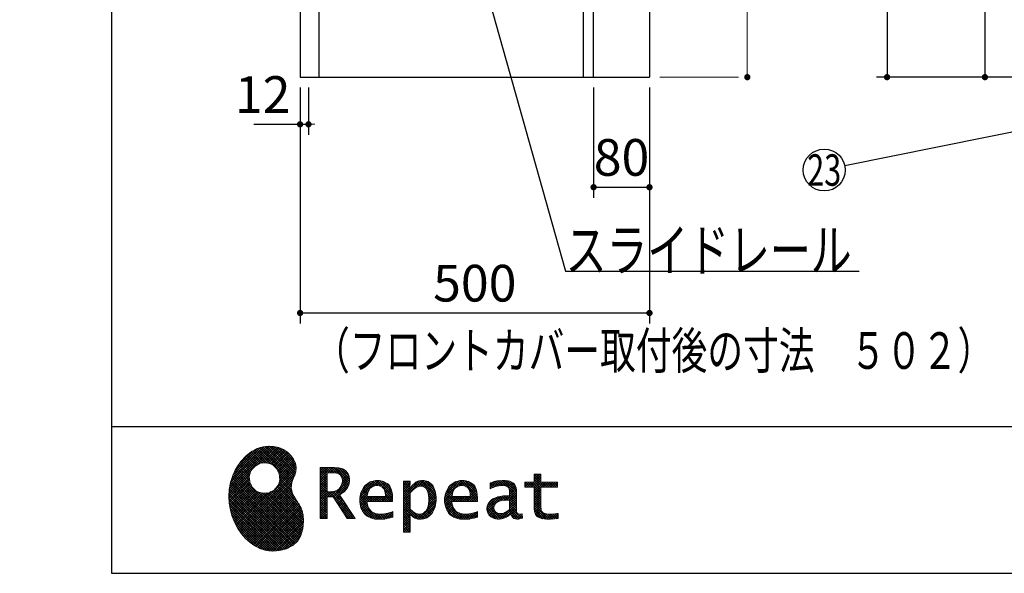
# Model space of a CAD drawing. Units: millimetres. Extents: x 79 to 6060, y -676 to 4222.
# Drawn here: x 79 to 1488, y 68 to 860 of the extents above; entities that cross this region are included whole.
import ezdxf

# ---------------------------------------------------------------- set-up
doc = ezdxf.new("R2010")
doc.units = ezdxf.units.MM
doc.header["$LTSCALE"] = 3.75
doc.linetypes.add('DASHDOT', pattern=[50.5, 30, -9, 2.5, -9])
doc.layers.add('1', color=7, linetype='Continuous', lineweight=9)
for name, color, linetype, lineweight, true_color in [('14', 58, 'Continuous', 9, 0x505000), ('16', 18, 'Continuous', 9, 0x500000), ('19', 52, 'Continuous', 9, 0xc0c000)]:
    doc.layers.add(name, color=color, linetype=linetype, lineweight=lineweight, true_color=true_color)
doc.styles.get("Standard").update_dxf_attribs({"font": 'txt', "bigfont": 'bigfont'})
doc.styles.add('ＭＳ ゴシック', font='txt')
doc.dimstyles.get("Standard").update_dxf_attribs({"dimtxt": 0.18, "dimasz": 0.18, "dimexe": 0.18, "dimexo": 0.0625, "dimgap": 0.09, "dimtad": 0, "dimtih": 1, "dimtoh": 1, "dimdec": 4, "dimzin": 0, "dimdsep": 46, "dimtxsty": 'Standard', "dimcen": 0.09, "dimadec": 0, "dimazin": 0, "dimtfac": 1, "dimtdec": 4, "dimtofl": 0, "dimtmove": 0, "dimatfit": 3, "dimfxl": 1, "dimtolj": 1, "dimtzin": 0, "dimarcsym": 0})
pattern_1 = [(45, (355508.818, 901.877), (-1.694074703, 1.694074703), []), (135, (355508.818, 901.877), (-1.694074703, -1.694074703), [])]

# ---------------------------------------------------------------- blocks, each defined once
blk = doc.blocks.new('G1')
at = {"layer": '19', "linetype": 'Continuous', "lineweight": 9}
h = blk.add_hatch(dxfattribs=at)
h.set_pattern_fill('', scale=0.066667, style=0, pattern_type=2)
h.set_pattern_definition(pattern_1)
h.paths.add_polyline_path([(466.9, 236.3), (462, 240.8), (456.1, 244.6), (449.5, 247.3), (442.2, 249), (434.6, 249.4), (426.6, 248.4), (418.5, 245.9), (410.5, 241.7), (402.8, 235.6), (395.4, 227.6), (390.1, 220), (388.6, 217.4), (387.2, 215), (383.8, 207.6), (380.5, 197.6), (378.6, 187.6), (378, 177.5), (378.6, 167.7), (380.3, 158), (383, 148.7), (386.6, 139.9), (391.1, 131.7), (396.3, 124.1), (402.1, 117.4), (408.5, 111.5), (415.3, 106.7), (422.4, 103), (429.9, 100.6), (435.5, 99.6), (437.4, 99.5), (440.6, 99.4), (450, 100), (460.7, 102.6), (469.4, 107.2), (476.3, 113.6), (481.1, 121.7), (484, 131.2), (484.8, 142), (484.2, 151), (483.6, 153.9), (483.3, 155.6), (481.6, 160.6), (478.4, 166.5), (474.8, 171.9), (471.4, 177.4), (468.7, 183.2), (467.4, 189.7), (468.1, 197.3), (470.4, 204.1), (471.5, 206.3), (472.3, 207.8), (473.8, 212.8), (474.3, 219.1), (473.2, 225.3), (470.7, 231)], flags=0)
h.paths.add_polyline_path([(450.2, 210.1), (446.3, 217.5), (441.5, 222.1), (439.6, 223.1), (437.8, 224.2), (431.3, 225.7), (422.9, 224.9), (415.5, 221), (410.9, 216.2), (409.9, 214.4), (408.9, 212.5), (407.3, 206), (408.1, 197.7), (412, 190.2), (416.8, 185.6), (418.6, 184.6), (420.5, 183.6), (427, 182), (435.3, 182.8), (442.8, 186.7), (447.4, 191.5), (448.4, 193.4), (449.4, 195.2), (451, 201.7)], flags=0)
h = blk.add_hatch(dxfattribs=at)
h.set_pattern_fill('', scale=0.066667, style=0, pattern_type=2)
h.set_pattern_definition(pattern_1)
h.paths.add_polyline_path([(550.3, 205.9), (548.8, 209.8), (548.3, 210.5), (547.9, 211.3), (545.3, 214.3), (542, 216.5), (541.2, 216.9), (540.5, 217.2), (535.3, 218.3), (528.7, 218.8), (526.5, 218.8), (508.8, 218.8), (508.8, 146), (518.6, 146), (518.6, 177), (527.3, 177), (547.3, 146), (559, 146), (536.3, 179.8), (537.3, 180.4), (540.3, 182.2), (543.5, 184.6), (546.1, 187.2), (547.6, 189.3), (548, 190), (548.5, 191), (550.2, 195.6), (550.9, 199.7), (550.9, 201), (550.9, 202.3)], flags=0)
h.paths.add_polyline_path([(540.6, 198.7), (540.6, 200.2), (540.6, 201), (540.2, 203.4), (539.4, 205.7), (539.2, 206.1), (539, 206.6), (537.4, 208.4), (535.3, 209.8), (534.8, 210), (534.2, 210.3), (530.7, 211.1), (526, 211.4), (524.5, 211.4), (518.6, 211.4), (518.6, 184.3), (523.7, 184.3), (524.6, 184.3), (527.6, 184.6), (531, 185.5), (533.9, 187), (535.8, 188.5), (536.3, 189.1), (537, 189.9), (539.5, 194.2)], flags=0)
h = blk.add_hatch(dxfattribs=at)
h.set_pattern_fill('', scale=0.066667, style=0, pattern_type=2)
h.set_pattern_definition(pattern_1)
h.paths.add_polyline_path([(606.5, 194.6), (605.5, 195.6), (599.6, 199), (593, 200.5), (590.8, 200.5), (588.2, 200.5), (580.4, 198.4), (573.5, 193.5), (572.3, 192.2), (571.2, 190.8), (567.1, 183), (565.4, 174.8), (565.4, 172.1), (565.4, 169.4), (567.1, 161.3), (571, 153.8), (572.2, 152.5), (573, 151.5), (576.1, 149.1), (581.1, 146.7), (587.1, 145.2), (592.4, 144.8), (594.1, 144.8), (596, 144.8), (600.9, 145.2), (601.5, 145.3), (602.1, 145.4), (608.2, 146.7), (608.9, 146.9), (609.1, 146.9), (610.5, 147.4), (612.3, 148), (612.7, 148.1), (612.7, 155.8), (611.2, 155.2), (603.7, 153), (597.5, 152.1), (595.4, 152.1), (593.6, 152.1), (588.1, 153.1), (582.9, 155.3), (582, 156), (581, 156.7), (577.6, 161.5), (575.8, 168.4), (575.7, 170.1), (612.4, 170.1), (612.4, 173.2), (612.4, 175), (612.1, 180.4), (610.9, 186.3), (609.1, 191.1), (607.3, 193.9)], flags=0)
h.paths.add_polyline_path([(601.2, 185.4), (600.1, 187.9), (599.1, 189.4), (598.6, 189.8), (598.1, 190.4), (594.7, 192.3), (591.1, 193.2), (589.9, 193.2), (588.6, 193.2), (584.7, 192.1), (581.1, 189.8), (580.5, 189.1), (579.9, 188.4), (577.5, 184.1), (576.1, 178.7), (576, 177.4), (602.1, 177.4), (602.1, 178.8), (602.1, 179.7), (601.9, 182.4)], flags=0)
h = blk.add_hatch(dxfattribs=at)
h.set_pattern_fill('', scale=0.066667, style=0, pattern_type=2)
h.set_pattern_definition(pattern_1)
h.paths.add_polyline_path([(674.6, 177.1), (673.3, 185.1), (670.3, 192.2), (669.4, 193.4), (668.5, 194.6), (663.2, 198.7), (657.1, 200.5), (655, 200.5), (653.8, 200.5), (650, 199.8), (646.2, 198.2), (645.5, 197.7), (644.7, 197.2), (641.3, 194.2), (638.2, 190.2), (637.6, 189.3), (637, 189.3), (637.6, 199.3), (627.8, 199.3), (627.8, 126.5), (637.6, 126.5), (637.6, 144.8), (637, 152.1), (637.6, 152.1), (638.2, 151.4), (641.2, 148.4), (644.2, 146.5), (644.8, 146.2), (645.4, 146), (648.4, 145.1), (651.2, 144.8), (652.2, 144.8), (653.3, 144.8), (656.8, 145.3), (660.5, 146.6), (661.2, 146.9), (661.9, 147.3), (665.2, 149.6), (668.1, 152.5), (668.6, 153.2), (669.6, 154.5), (673.1, 162.5), (674.6, 171.5), (674.6, 174.4)], flags=0)
h.paths.add_polyline_path([(664.3, 175.6), (663.5, 182.2), (661.6, 187.3), (661.1, 188), (660.5, 188.7), (657.5, 191.2), (654.1, 192.3), (653, 192.3), (652.1, 192.3), (649.5, 191.7), (646.2, 190.3), (645.5, 189.9), (644.8, 189.5), (641.5, 186.7), (638.2, 183), (637.6, 182.1), (637.6, 159.4), (638.1, 158.8), (641, 156.2), (643.7, 154.2), (644.3, 153.9), (644.8, 153.6), (647.6, 152.6), (650, 152.1), (650.9, 152.1), (652.1, 152.1), (655.9, 153.3), (659.6, 156.2), (660.2, 157), (660.9, 157.8), (663.3, 163.5), (664.3, 171), (664.3, 173.4)], flags=0)
h = blk.add_hatch(dxfattribs=at)
h.set_pattern_fill('', scale=0.066667, style=0, pattern_type=2)
h.set_pattern_definition(pattern_1)
h.paths.add_polyline_path([(727.8, 194.6), (726.8, 195.6), (720.9, 199), (714.3, 200.5), (712.1, 200.5), (709.6, 200.5), (701.8, 198.4), (694.8, 193.5), (693.7, 192.2), (692.5, 190.8), (688.5, 183), (686.7, 174.8), (686.7, 172.1), (686.7, 169.4), (688.4, 161.3), (692.4, 153.8), (693.5, 152.5), (694.4, 151.5), (697.4, 149.1), (702.4, 146.7), (708.4, 145.2), (713.7, 144.8), (715.5, 144.8), (717.3, 144.8), (722.2, 145.2), (722.8, 145.3), (723.4, 145.4), (729.6, 146.7), (730.2, 146.9), (730.4, 146.9), (731.8, 147.4), (733.6, 148), (734.1, 148.1), (734.1, 155.8), (732.5, 155.2), (725, 153), (718.8, 152.1), (716.8, 152.1), (715, 152.1), (709.5, 153.1), (704.2, 155.3), (703.3, 156), (702.3, 156.7), (698.9, 161.5), (697.2, 168.4), (697.1, 170.1), (733.8, 170.1), (733.8, 173.2), (733.8, 175), (733.4, 180.4), (732.3, 186.3), (730.4, 191.1), (728.6, 193.9)], flags=0)
h.paths.add_polyline_path([(722.6, 185.4), (721.5, 187.9), (720.4, 189.4), (720, 189.8), (719.4, 190.4), (716.1, 192.3), (712.4, 193.2), (711.2, 193.2), (710, 193.2), (706.1, 192.1), (702.5, 189.8), (701.8, 189.1), (701.2, 188.4), (698.8, 184.1), (697.5, 178.7), (697.4, 177.4), (723.4, 177.4), (723.4, 178.8), (723.4, 179.7), (723.2, 182.4)], flags=0)
h = blk.add_hatch(dxfattribs=at)
h.set_pattern_fill('', scale=0.066667, style=0, pattern_type=2)
h.set_pattern_definition(pattern_1)
h.paths.add_polyline_path([(785.9, 195.9), (785.2, 196.7), (780.1, 199.4), (773.4, 200.5), (771.2, 200.5), (769, 200.5), (763.1, 199.9), (762.4, 199.8), (761.7, 199.7), (757.7, 198.7), (752.9, 197.2), (751.9, 196.8), (751.9, 188.5), (752.8, 189), (757.1, 190.9), (760.9, 192.1), (761.5, 192.3), (762.2, 192.4), (767.4, 193.2), (769.2, 193.2), (770.3, 193.2), (773.3, 192.8), (773.6, 192.7), (774, 192.6), (777.1, 191), (777.4, 190.8), (777.6, 190.6), (779.2, 188), (779.3, 187.7), (779.4, 187.4), (779.8, 185.6), (779.9, 183.4), (779.9, 182.7), (779.9, 178.2), (774, 178.2), (771.2, 178.2), (762.9, 176.9), (755.7, 173.9), (754.5, 173), (753.6, 172.4), (751.3, 170.2), (749, 167.1), (747.7, 163.6), (747.2, 160.7), (747.2, 159.8), (747.2, 159), (747.5, 156.7), (748.5, 153.9), (750, 151.4), (751.5, 149.6), (752.1, 149.2), (752.9, 148.5), (757.5, 146.1), (762.4, 145.1), (764, 145.1), (765, 145.1), (768.2, 145.5), (771.7, 146.4), (772.4, 146.7), (773.1, 147), (776.8, 148.9), (780.7, 151.8), (781.5, 152.4), (781.8, 151.7), (783.3, 148.5), (785.2, 146.6), (785.6, 146.4), (786.1, 146.1), (788.3, 145.4), (790.4, 145.1), (791.1, 145.1), (791.9, 145.1), (794.2, 145.5), (797.7, 146.4), (798.5, 146.6), (797.6, 152.4), (797.3, 152.4), (795.8, 152.1), (794.9, 152), (794.6, 152), (794, 152), (792.5, 152.4), (792.3, 152.4), (792.1, 152.5), (790.8, 153.6), (790.7, 153.7), (790.6, 153.9), (789.8, 155.9), (789.8, 156.1), (789.8, 156.4), (789.6, 159.3), (789.6, 160.2), (789.6, 182.6), (789.6, 183.6), (789.5, 186.8), (789.1, 189.8), (788.9, 190.3), (788.8, 190.8), (787.8, 193.2), (786.3, 195.5)], flags=0)
h.paths.add_polyline_path([(779.9, 158.7), (779.9, 172.2), (777, 172.2), (774.8, 172.2), (768.2, 171.5), (762.8, 169.8), (762, 169.3), (761.5, 168.9), (760, 167.7), (758.5, 165.8), (757.6, 163.7), (757.3, 162), (757.3, 161.4), (757.3, 160.6), (757.9, 158.2), (759.2, 155.8), (759.6, 155.4), (760, 155), (762.5, 153.5), (765.5, 152.9), (766.5, 152.9), (767.3, 152.9), (769.7, 153.2), (772.5, 154.1), (773.1, 154.3), (773.6, 154.6), (776.4, 156.2), (779.3, 158.3)], flags=0)
h = blk.add_hatch(dxfattribs=at)
h.set_pattern_fill('', scale=0.066667, style=0, pattern_type=2)
h.set_pattern_definition(pattern_1)
h.paths.add_polyline_path([(848.3, 190.8), (848.3, 198.1), (824.6, 198.1), (824.6, 209.6), (814.9, 209.6), (814.9, 198.1), (801.6, 198.1), (801.6, 190.8), (814.9, 190.8), (814.9, 165.1), (814.9, 163.7), (815.1, 159.7), (815.6, 156), (815.7, 155.3), (815.9, 154.7), (817, 151.8), (818.8, 149.4), (819.2, 149), (819.9, 148.3), (825.4, 145.8), (832.8, 144.8), (835.3, 144.8), (838.5, 144.8), (848.2, 145.8), (849.4, 146), (849.4, 153.3), (848.4, 153.1), (840.4, 152.1), (837.4, 152.1), (836.1, 152.1), (832.1, 152.6), (831.6, 152.7), (831.2, 152.8), (829, 153.6), (827.2, 154.6), (826.9, 154.9), (826.7, 155.1), (825.2, 157), (825.1, 157.3), (825.1, 157.5), (824.8, 159.5), (824.6, 162.5), (824.6, 163.6), (824.6, 190.8)], flags=0)
at = {"layer": '19', "color": 52, "linetype": 'Continuous', "lineweight": 9, "true_color": 0xc0c000}
for p, q in [((410.5, 241.7), (402.8, 235.6)), ((418.5, 245.9), (410.5, 241.7)), ((426.6, 248.4), (418.5, 245.9)), ((434.6, 249.4), (426.6, 248.4)), ((442.2, 249), (434.6, 249.4)), ((449.5, 247.3), (442.2, 249)), ((456.1, 244.6), (449.5, 247.3)), ((462, 240.8), (456.1, 244.6)), ((466.9, 236.3), (462, 240.8)), ((395.4, 227.6), (390.1, 220)), ((402.8, 235.6), (395.4, 227.6)), ((422.9, 224.9), (431.3, 225.7)), ((431.3, 225.7), (437.8, 224.2)), ((470.7, 231), (466.9, 236.3)), ((473.2, 225.3), (470.7, 231)), ((387.2, 215), (383.8, 207.6)), ((388.6, 217.4), (387.2, 215)), ((390.1, 220), (388.6, 217.4)), ((407.3, 206), (408.9, 212.5)), ((408.9, 212.5), (409.9, 214.4)), ((409.9, 214.4), (410.9, 216.2)), ((410.9, 216.2), (415.5, 221)), ((415.5, 221), (422.9, 224.9)), ((437.8, 224.2), (439.6, 223.1)), ((439.6, 223.1), (441.5, 222.1)), ((441.5, 222.1), (446.3, 217.5)), ((446.3, 217.5), (450.2, 210.1)), ((472.3, 207.8), (473.8, 212.8)), ((474.3, 219.1), (473.2, 225.3)), ((473.8, 212.8), (474.3, 219.1)), ((526.5, 218.8), (508.8, 218.8)), ((508.8, 218.8), (508.8, 146)), ((518.6, 211.4), (524.5, 211.4)), ((518.6, 184.3), (518.6, 211.4)), ((524.5, 211.4), (526, 211.4)), ((526, 211.4), (530.7, 211.1)), ((528.7, 218.8), (526.5, 218.8)), ((535.3, 218.3), (528.7, 218.8)), ((540.5, 217.2), (535.3, 218.3)), ((541.2, 216.9), (540.5, 217.2)), ((542, 216.5), (541.2, 216.9)), ((545.3, 214.3), (542, 216.5)), ((547.9, 211.3), (545.3, 214.3)), ((380.5, 197.6), (378.6, 187.6)), ((383.8, 207.6), (380.5, 197.6)), ((408.1, 197.7), (407.3, 206)), ((412, 190.2), (408.1, 197.7)), ((451, 201.7), (449.4, 195.2)), ((450.2, 210.1), (451, 201.7)), ((467.4, 189.7), (468.1, 197.3)), ((468.1, 197.3), (470.4, 204.1)), ((470.4, 204.1), (471.5, 206.3)), ((471.5, 206.3), (472.3, 207.8)), ((530.7, 211.1), (534.2, 210.3)), ((534.2, 210.3), (534.8, 210)), ((534.8, 210), (535.3, 209.8)), ((535.3, 209.8), (537.4, 208.4)), ((537.4, 208.4), (539, 206.6)), ((539, 206.6), (539.2, 206.1)), ((539.2, 206.1), (539.4, 205.7)), ((539.4, 205.7), (540.2, 203.4)), ((540.6, 198.7), (539.5, 194.2)), ((540.2, 203.4), (540.6, 201)), ((540.6, 201), (540.6, 200.2)), ((540.6, 200.2), (540.6, 198.7)), ((548.3, 210.5), (547.9, 211.3)), ((548.8, 209.8), (548.3, 210.5)), ((550.3, 205.9), (548.8, 209.8)), ((550.2, 195.6), (550.9, 199.7)), ((550.9, 202.3), (550.3, 205.9)), ((550.9, 201), (550.9, 202.3)), ((550.9, 199.7), (550.9, 201)), ((580.4, 198.4), (573.5, 193.5)), ((588.2, 200.5), (580.4, 198.4)), ((590.8, 200.5), (588.2, 200.5)), ((593, 200.5), (590.8, 200.5)), ((599.6, 199), (593, 200.5)), ((605.5, 195.6), (599.6, 199)), ((637.6, 199.3), (627.8, 199.3)), ((627.8, 199.3), (627.8, 126.5)), ((637, 189.3), (637.6, 199.3)), ((645.5, 197.7), (644.7, 197.2)), ((646.2, 198.2), (645.5, 197.7)), ((650, 199.8), (646.2, 198.2)), ((653.8, 200.5), (650, 199.8)), ((655, 200.5), (653.8, 200.5)), ((657.1, 200.5), (655, 200.5)), ((663.2, 198.7), (657.1, 200.5)), ((668.5, 194.6), (663.2, 198.7)), ((701.8, 198.4), (694.8, 193.5)), ((709.6, 200.5), (701.8, 198.4)), ((712.1, 200.5), (709.6, 200.5)), ((714.3, 200.5), (712.1, 200.5)), ((720.9, 199), (714.3, 200.5)), ((726.8, 195.6), (720.9, 199)), ((757.7, 198.7), (752.9, 197.2)), ((761.7, 199.7), (757.7, 198.7)), ((762.4, 199.8), (761.7, 199.7)), ((763.1, 199.9), (762.4, 199.8)), ((769, 200.5), (763.1, 199.9)), ((771.2, 200.5), (769, 200.5)), ((773.4, 200.5), (771.2, 200.5)), ((780.1, 199.4), (773.4, 200.5)), ((785.2, 196.7), (780.1, 199.4)), ((801.6, 190.8), (801.6, 198.1)), ((801.6, 198.1), (814.9, 198.1)), ((814.9, 198.1), (814.9, 209.6)), ((814.9, 209.6), (824.6, 209.6)), ((824.6, 209.6), (824.6, 198.1)), ((824.6, 198.1), (848.3, 198.1)), ((848.3, 198.1), (848.3, 190.8)), ((378.6, 187.6), (378, 177.5)), ((416.8, 185.6), (412, 190.2)), ((418.6, 184.6), (416.8, 185.6)), ((420.5, 183.6), (418.6, 184.6)), ((427, 182), (420.5, 183.6)), ((442.8, 186.7), (435.3, 182.8)), ((447.4, 191.5), (442.8, 186.7)), ((448.4, 193.4), (447.4, 191.5)), ((449.4, 195.2), (448.4, 193.4)), ((468.7, 183.2), (467.4, 189.7)), ((471.4, 177.4), (468.7, 183.2)), ((523.7, 184.3), (518.6, 184.3)), ((524.6, 184.3), (523.7, 184.3)), ((527.6, 184.6), (524.6, 184.3)), ((531, 185.5), (527.6, 184.6)), ((533.9, 187), (531, 185.5)), ((535.8, 188.5), (533.9, 187)), ((536.3, 189.1), (535.8, 188.5)), ((537, 189.9), (536.3, 189.1)), ((539.5, 194.2), (537, 189.9)), ((540.3, 182.2), (543.5, 184.6)), ((543.5, 184.6), (546.1, 187.2)), ((546.1, 187.2), (547.6, 189.3)), ((547.6, 189.3), (548, 190)), ((548, 190), (548.5, 191)), ((548.5, 191), (550.2, 195.6)), ((571.2, 190.8), (567.1, 183)), ((572.3, 192.2), (571.2, 190.8)), ((573.5, 193.5), (572.3, 192.2)), ((576.1, 178.7), (577.5, 184.1)), ((577.5, 184.1), (579.9, 188.4)), ((579.9, 188.4), (580.5, 189.1)), ((580.5, 189.1), (581.1, 189.8)), ((581.1, 189.8), (584.7, 192.1)), ((584.7, 192.1), (588.6, 193.2)), ((588.6, 193.2), (589.9, 193.2)), ((589.9, 193.2), (591.1, 193.2)), ((591.1, 193.2), (594.7, 192.3)), ((594.7, 192.3), (598.1, 190.4)), ((598.1, 190.4), (598.6, 189.8)), ((598.6, 189.8), (599.1, 189.4)), ((599.1, 189.4), (600.1, 187.9)), ((600.1, 187.9), (601.2, 185.4)), ((601.2, 185.4), (601.9, 182.4)), ((606.5, 194.6), (605.5, 195.6)), ((607.3, 193.9), (606.5, 194.6)), ((609.1, 191.1), (607.3, 193.9)), ((610.9, 186.3), (609.1, 191.1)), ((612.1, 180.4), (610.9, 186.3)), ((637.6, 189.3), (637, 189.3)), ((638.2, 190.2), (637.6, 189.3)), ((641.3, 194.2), (638.2, 190.2)), ((638.2, 183), (641.5, 186.7)), ((644.7, 197.2), (641.3, 194.2)), ((641.5, 186.7), (644.8, 189.5)), ((644.8, 189.5), (645.5, 189.9)), ((645.5, 189.9), (646.2, 190.3)), ((646.2, 190.3), (649.5, 191.7)), ((649.5, 191.7), (652.1, 192.3)), ((652.1, 192.3), (653, 192.3)), ((653, 192.3), (654.1, 192.3)), ((654.1, 192.3), (657.5, 191.2)), ((657.5, 191.2), (660.5, 188.7)), ((660.5, 188.7), (661.1, 188)), ((661.1, 188), (661.6, 187.3)), ((661.6, 187.3), (663.5, 182.2)), ((669.4, 193.4), (668.5, 194.6)), ((670.3, 192.2), (669.4, 193.4)), ((673.3, 185.1), (670.3, 192.2)), ((674.6, 177.1), (673.3, 185.1)), ((692.5, 190.8), (688.5, 183)), ((693.7, 192.2), (692.5, 190.8)), ((694.8, 193.5), (693.7, 192.2)), ((697.5, 178.7), (698.8, 184.1)), ((698.8, 184.1), (701.2, 188.4)), ((701.2, 188.4), (701.8, 189.1)), ((701.8, 189.1), (702.5, 189.8)), ((702.5, 189.8), (706.1, 192.1)), ((706.1, 192.1), (710, 193.2)), ((710, 193.2), (711.2, 193.2)), ((711.2, 193.2), (712.4, 193.2)), ((712.4, 193.2), (716.1, 192.3)), ((716.1, 192.3), (719.4, 190.4)), ((719.4, 190.4), (720, 189.8)), ((720, 189.8), (720.4, 189.4)), ((720.4, 189.4), (721.5, 187.9)), ((721.5, 187.9), (722.6, 185.4)), ((722.6, 185.4), (723.2, 182.4)), ((727.8, 194.6), (726.8, 195.6)), ((728.6, 193.9), (727.8, 194.6)), ((730.4, 191.1), (728.6, 193.9)), ((732.3, 186.3), (730.4, 191.1)), ((733.4, 180.4), (732.3, 186.3)), ((752.9, 197.2), (751.9, 196.8)), ((751.9, 196.8), (751.9, 188.5)), ((751.9, 188.5), (752.8, 189)), ((752.8, 189), (757.1, 190.9)), ((757.1, 190.9), (760.9, 192.1)), ((760.9, 192.1), (761.5, 192.3)), ((761.5, 192.3), (762.2, 192.4)), ((762.2, 192.4), (767.4, 193.2)), ((767.4, 193.2), (769.2, 193.2)), ((769.2, 193.2), (770.3, 193.2)), ((770.3, 193.2), (773.3, 192.8)), ((773.3, 192.8), (773.6, 192.7)), ((773.6, 192.7), (774, 192.6)), ((774, 192.6), (777.1, 191)), ((777.1, 191), (777.4, 190.8)), ((777.4, 190.8), (777.6, 190.6)), ((777.6, 190.6), (779.2, 188)), ((779.2, 188), (779.3, 187.7)), ((779.3, 187.7), (779.4, 187.4)), ((779.4, 187.4), (779.8, 185.6)), ((779.8, 185.6), (779.9, 183.4)), ((779.9, 183.4), (779.9, 182.7)), ((785.9, 195.9), (785.2, 196.7)), ((786.3, 195.5), (785.9, 195.9)), ((787.8, 193.2), (786.3, 195.5)), ((788.8, 190.8), (787.8, 193.2)), ((788.9, 190.3), (788.8, 190.8)), ((789.1, 189.8), (788.9, 190.3)), ((789.5, 186.8), (789.1, 189.8)), ((789.6, 183.6), (789.5, 186.8)), ((789.6, 182.6), (789.6, 183.6)), ((814.9, 190.8), (801.6, 190.8)), ((814.9, 165.1), (814.9, 190.8)), ((848.3, 190.8), (824.6, 190.8)), ((824.6, 190.8), (824.6, 163.6)), ((378, 177.5), (378.6, 167.7)), ((435.3, 182.8), (427, 182)), ((474.8, 171.9), (471.4, 177.4)), ((478.4, 166.5), (474.8, 171.9)), ((518.6, 146), (518.6, 177)), ((518.6, 177), (527.3, 177)), ((527.3, 177), (547.3, 146)), ((536.3, 179.8), (537.3, 180.4)), ((559, 146), (536.3, 179.8)), ((537.3, 180.4), (540.3, 182.2)), ((567.1, 183), (565.4, 174.8)), ((565.4, 174.8), (565.4, 172.1)), ((565.4, 172.1), (565.4, 169.4)), ((565.4, 169.4), (567.1, 161.3)), ((575.8, 168.4), (575.7, 170.1)), ((575.7, 170.1), (612.4, 170.1)), ((576, 177.4), (576.1, 178.7)), ((602.1, 177.4), (576, 177.4)), ((601.9, 182.4), (602.1, 179.7)), ((602.1, 179.7), (602.1, 178.8)), ((602.1, 178.8), (602.1, 177.4)), ((612.4, 175), (612.1, 180.4)), ((612.4, 173.2), (612.4, 175)), ((612.4, 170.1), (612.4, 173.2)), ((637.6, 182.1), (638.2, 183)), ((637.6, 159.4), (637.6, 182.1)), ((664.3, 171), (663.3, 163.5)), ((663.5, 182.2), (664.3, 175.6)), ((664.3, 175.6), (664.3, 173.4)), ((664.3, 173.4), (664.3, 171)), ((673.1, 162.5), (674.6, 171.5)), ((674.6, 174.4), (674.6, 177.1)), ((674.6, 171.5), (674.6, 174.4)), ((688.5, 183), (686.7, 174.8)), ((686.7, 174.8), (686.7, 172.1)), ((686.7, 172.1), (686.7, 169.4)), ((686.7, 169.4), (688.4, 161.3)), ((697.2, 168.4), (697.1, 170.1)), ((697.1, 170.1), (733.8, 170.1)), ((697.4, 177.4), (697.5, 178.7)), ((723.4, 177.4), (697.4, 177.4)), ((723.2, 182.4), (723.4, 179.7)), ((723.4, 179.7), (723.4, 178.8)), ((723.4, 178.8), (723.4, 177.4)), ((733.8, 175), (733.4, 180.4)), ((733.8, 173.2), (733.8, 175)), ((733.8, 170.1), (733.8, 173.2)), ((751.3, 170.2), (749, 167.1)), ((753.6, 172.4), (751.3, 170.2)), ((754.5, 173), (753.6, 172.4)), ((755.7, 173.9), (754.5, 173)), ((762.9, 176.9), (755.7, 173.9)), ((761.5, 168.9), (762, 169.3)), ((762, 169.3), (762.8, 169.8)), ((762.8, 169.8), (768.2, 171.5)), ((771.2, 178.2), (762.9, 176.9)), ((768.2, 171.5), (774.8, 172.2)), ((774, 178.2), (771.2, 178.2)), ((779.9, 178.2), (774, 178.2)), ((774.8, 172.2), (777, 172.2)), ((777, 172.2), (779.9, 172.2)), ((779.9, 182.7), (779.9, 178.2)), ((779.9, 172.2), (779.9, 158.7)), ((789.6, 160.2), (789.6, 182.6)), ((378.6, 167.7), (380.3, 158)), ((380.3, 158), (383, 148.7)), ((481.6, 160.6), (478.4, 166.5)), ((483.3, 155.6), (481.6, 160.6)), ((483.6, 153.9), (483.3, 155.6)), ((567.1, 161.3), (571, 153.8)), ((577.6, 161.5), (575.8, 168.4)), ((581, 156.7), (577.6, 161.5)), ((582, 156), (581, 156.7)), ((582.9, 155.3), (582, 156)), ((588.1, 153.1), (582.9, 155.3)), ((611.2, 155.2), (603.7, 153)), ((612.7, 155.8), (611.2, 155.2)), ((612.7, 148.1), (612.7, 155.8)), ((638.1, 158.8), (637.6, 159.4)), ((641, 156.2), (638.1, 158.8)), ((643.7, 154.2), (641, 156.2)), ((659.6, 156.2), (655.9, 153.3)), ((660.2, 157), (659.6, 156.2)), ((660.9, 157.8), (660.2, 157)), ((663.3, 163.5), (660.9, 157.8)), ((669.6, 154.5), (673.1, 162.5)), ((688.4, 161.3), (692.4, 153.8)), ((698.9, 161.5), (697.2, 168.4)), ((702.3, 156.7), (698.9, 161.5)), ((703.3, 156), (702.3, 156.7)), ((704.2, 155.3), (703.3, 156)), ((709.5, 153.1), (704.2, 155.3)), ((732.5, 155.2), (725, 153)), ((734.1, 155.8), (732.5, 155.2)), ((734.1, 148.1), (734.1, 155.8)), ((747.7, 163.6), (747.2, 160.7)), ((747.2, 160.7), (747.2, 159.8)), ((747.2, 159.8), (747.2, 159)), ((747.2, 159), (747.5, 156.7)), ((747.5, 156.7), (748.5, 153.9)), ((749, 167.1), (747.7, 163.6)), ((757.3, 162), (757.6, 163.7)), ((757.3, 161.4), (757.3, 162)), ((757.3, 160.6), (757.3, 161.4)), ((757.9, 158.2), (757.3, 160.6)), ((757.6, 163.7), (758.5, 165.8)), ((759.2, 155.8), (757.9, 158.2)), ((758.5, 165.8), (760, 167.7)), ((759.6, 155.4), (759.2, 155.8)), ((760, 155), (759.6, 155.4)), ((760, 167.7), (761.5, 168.9)), ((776.4, 156.2), (773.6, 154.6)), ((779.3, 158.3), (776.4, 156.2)), ((779.9, 158.7), (779.3, 158.3)), ((789.6, 159.3), (789.6, 160.2)), ((789.8, 156.4), (789.6, 159.3)), ((789.8, 156.1), (789.8, 156.4)), ((789.8, 155.9), (789.8, 156.1)), ((790.6, 153.9), (789.8, 155.9)), ((814.9, 163.7), (814.9, 165.1)), ((815.1, 159.7), (814.9, 163.7)), ((815.6, 156), (815.1, 159.7)), ((815.7, 155.3), (815.6, 156)), ((815.9, 154.7), (815.7, 155.3)), ((824.6, 163.6), (824.6, 162.5)), ((824.6, 162.5), (824.8, 159.5)), ((824.8, 159.5), (825.1, 157.5)), ((825.1, 157.5), (825.1, 157.3)), ((825.1, 157.3), (825.2, 157)), ((825.2, 157), (826.7, 155.1)), ((826.7, 155.1), (826.9, 154.9)), ((383, 148.7), (386.6, 139.9)), ((484.2, 151), (483.6, 153.9)), ((484, 131.2), (484.8, 142)), ((484.8, 142), (484.2, 151)), ((508.8, 146), (518.6, 146)), ((547.3, 146), (559, 146)), ((571, 153.8), (572.2, 152.5)), ((572.2, 152.5), (573, 151.5)), ((573, 151.5), (576.1, 149.1)), ((576.1, 149.1), (581.1, 146.7)), ((581.1, 146.7), (587.1, 145.2)), ((587.1, 145.2), (592.4, 144.8)), ((593.6, 152.1), (588.1, 153.1)), ((592.4, 144.8), (594.1, 144.8)), ((595.4, 152.1), (593.6, 152.1)), ((594.1, 144.8), (596, 144.8)), ((597.5, 152.1), (595.4, 152.1)), ((596, 144.8), (600.9, 145.2)), ((603.7, 153), (597.5, 152.1)), ((600.9, 145.2), (601.5, 145.3)), ((601.5, 145.3), (602.1, 145.4)), ((602.1, 145.4), (608.2, 146.7)), ((608.2, 146.7), (608.9, 146.9)), ((608.9, 146.9), (609.1, 146.9)), ((609.1, 146.9), (610.5, 147.4)), ((610.5, 147.4), (612.3, 148)), ((612.3, 148), (612.7, 148.1)), ((637.6, 144.8), (637, 152.1)), ((637, 152.1), (637.6, 152.1)), ((637.6, 152.1), (638.2, 151.4)), ((637.6, 126.5), (637.6, 144.8)), ((638.2, 151.4), (641.2, 148.4)), ((641.2, 148.4), (644.2, 146.5)), ((644.3, 153.9), (643.7, 154.2)), ((644.2, 146.5), (644.8, 146.2)), ((644.8, 153.6), (644.3, 153.9)), ((647.6, 152.6), (644.8, 153.6)), ((644.8, 146.2), (645.4, 146)), ((645.4, 146), (648.4, 145.1)), ((650, 152.1), (647.6, 152.6)), ((648.4, 145.1), (651.2, 144.8)), ((650.9, 152.1), (650, 152.1)), ((652.1, 152.1), (650.9, 152.1)), ((651.2, 144.8), (652.2, 144.8)), ((655.9, 153.3), (652.1, 152.1)), ((652.2, 144.8), (653.3, 144.8)), ((653.3, 144.8), (656.8, 145.3)), ((656.8, 145.3), (660.5, 146.6)), ((660.5, 146.6), (661.2, 146.9)), ((661.2, 146.9), (661.9, 147.3)), ((661.9, 147.3), (665.2, 149.6)), ((665.2, 149.6), (668.1, 152.5)), ((668.1, 152.5), (668.6, 153.2)), ((668.6, 153.2), (669.6, 154.5)), ((692.4, 153.8), (693.5, 152.5)), ((693.5, 152.5), (694.4, 151.5)), ((694.4, 151.5), (697.4, 149.1)), ((697.4, 149.1), (702.4, 146.7)), ((702.4, 146.7), (708.4, 145.2)), ((708.4, 145.2), (713.7, 144.8)), ((715, 152.1), (709.5, 153.1)), ((713.7, 144.8), (715.5, 144.8)), ((716.8, 152.1), (715, 152.1)), ((715.5, 144.8), (717.3, 144.8)), ((718.8, 152.1), (716.8, 152.1)), ((717.3, 144.8), (722.2, 145.2)), ((725, 153), (718.8, 152.1)), ((722.2, 145.2), (722.8, 145.3)), ((722.8, 145.3), (723.4, 145.4)), ((723.4, 145.4), (729.6, 146.7)), ((729.6, 146.7), (730.2, 146.9)), ((730.2, 146.9), (730.4, 146.9)), ((730.4, 146.9), (731.8, 147.4)), ((731.8, 147.4), (733.6, 148)), ((733.6, 148), (734.1, 148.1)), ((748.5, 153.9), (750, 151.4)), ((750, 151.4), (751.5, 149.6)), ((751.5, 149.6), (752.1, 149.2)), ((752.1, 149.2), (752.9, 148.5)), ((752.9, 148.5), (757.5, 146.1)), ((757.5, 146.1), (762.4, 145.1)), ((762.5, 153.5), (760, 155)), ((762.4, 145.1), (764, 145.1)), ((765.5, 152.9), (762.5, 153.5)), ((764, 145.1), (765, 145.1)), ((765, 145.1), (768.2, 145.5)), ((766.5, 152.9), (765.5, 152.9)), ((767.3, 152.9), (766.5, 152.9)), ((769.7, 153.2), (767.3, 152.9)), ((768.2, 145.5), (771.7, 146.4)), ((772.5, 154.1), (769.7, 153.2)), ((771.7, 146.4), (772.4, 146.7)), ((772.4, 146.7), (773.1, 147)), ((773.1, 154.3), (772.5, 154.1)), ((773.6, 154.6), (773.1, 154.3)), ((773.1, 147), (776.8, 148.9)), ((776.8, 148.9), (780.7, 151.8)), ((780.7, 151.8), (781.5, 152.4)), ((781.5, 152.4), (781.8, 151.7)), ((781.8, 151.7), (783.3, 148.5)), ((783.3, 148.5), (785.2, 146.6)), ((785.2, 146.6), (785.6, 146.4)), ((785.6, 146.4), (786.1, 146.1)), ((786.1, 146.1), (788.3, 145.4)), ((788.3, 145.4), (790.4, 145.1)), ((790.4, 145.1), (791.1, 145.1)), ((790.7, 153.7), (790.6, 153.9)), ((790.8, 153.6), (790.7, 153.7)), ((792.1, 152.5), (790.8, 153.6)), ((791.1, 145.1), (791.9, 145.1)), ((791.9, 145.1), (794.2, 145.5)), ((792.3, 152.4), (792.1, 152.5)), ((792.5, 152.4), (792.3, 152.4)), ((794, 152), (792.5, 152.4)), ((794.6, 152), (794, 152)), ((794.2, 145.5), (797.7, 146.4)), ((794.9, 152), (794.6, 152)), ((795.8, 152.1), (794.9, 152)), ((797.3, 152.4), (795.8, 152.1)), ((797.6, 152.4), (797.3, 152.4)), ((798.5, 146.6), (797.6, 152.4)), ((797.7, 146.4), (798.5, 146.6)), ((817, 151.8), (815.9, 154.7)), ((818.8, 149.4), (817, 151.8)), ((819.2, 149), (818.8, 149.4)), ((819.9, 148.3), (819.2, 149)), ((825.4, 145.8), (819.9, 148.3)), ((832.8, 144.8), (825.4, 145.8)), ((826.9, 154.9), (827.2, 154.6)), ((827.2, 154.6), (829, 153.6)), ((829, 153.6), (831.2, 152.8)), ((831.2, 152.8), (831.6, 152.7)), ((831.6, 152.7), (832.1, 152.6)), ((832.1, 152.6), (836.1, 152.1)), ((835.3, 144.8), (832.8, 144.8)), ((838.5, 144.8), (835.3, 144.8)), ((836.1, 152.1), (837.4, 152.1)), ((837.4, 152.1), (840.4, 152.1)), ((848.2, 145.8), (838.5, 144.8)), ((840.4, 152.1), (848.4, 153.1)), ((849.4, 146), (848.2, 145.8)), ((848.4, 153.1), (849.4, 153.3)), ((849.4, 153.3), (849.4, 146)), ((386.6, 139.9), (391.1, 131.7)), ((391.1, 131.7), (396.3, 124.1)), ((481.1, 121.7), (484, 131.2)), ((396.3, 124.1), (402.1, 117.4)), ((402.1, 117.4), (408.5, 111.5)), ((469.4, 107.2), (476.3, 113.6)), ((476.3, 113.6), (481.1, 121.7)), ((627.8, 126.5), (637.6, 126.5)), ((408.5, 111.5), (415.3, 106.7)), ((415.3, 106.7), (422.4, 103)), ((422.4, 103), (429.9, 100.6)), ((429.9, 100.6), (435.5, 99.6)), ((435.5, 99.6), (437.4, 99.5)), ((437.4, 99.5), (440.6, 99.4)), ((440.6, 99.4), (450, 100)), ((450, 100), (460.7, 102.6)), ((460.7, 102.6), (469.4, 107.2))]:
    blk.add_line(p, q, dxfattribs=at)
blk = doc.blocks.new('_DOT')
at = {"color": 0}
blk.add_line((-0.5, 0), (-1, 0), dxfattribs=at)
at = {"color": 0, "const_width": 0.5}
blk.add_lwpolyline([(-0.25, 0, 1), (0.25, 0, 1)], format="xyb", close=True, dxfattribs=at)
blk = doc.blocks.new('Dim10')
at = {"layer": '1', "color": 7, "linetype": 'Continuous', "lineweight": 30}
for p, q in [((1655, 2677.5), (1305, 2677.5)), ((1320, 2677.5), (1320, 777.5)), ((1655, 777.5), (1305, 777.5))]:
    blk.add_line(p, q, dxfattribs=at)
at = {"layer": '1', "color": 7, "linetype": 'Continuous', "lineweight": 30, "xscale": 9, "yscale": 9, "zscale": 9}
for p, rotation in [((1320, 2677.5), 89.99999999999949), ((1320, 777.5), 269.9999999999995)]:
    blk.add_blockref('_DOT', p, dxfattribs=dict(at, rotation=rotation))
at = {"layer": '1', "color": 7, "linetype": 'Continuous', "lineweight": 9, "insert": (1320, 1727.5), "char_height": 52.5, "width": 887.5, "attachment_point": 8, "rotation": 90, "style": 'ＭＳ ゴシック'}
blk.add_mtext('1900', dxfattribs=at)
blk = doc.blocks.new('Dim14')
at = {"layer": '1', "color": 7, "linetype": 'Continuous', "lineweight": 30}
for p, q in [((1670, 762.5), (1670, 675)), ((1685, 762.5), (1685, 675)), ((1685, 690), (1603.75, 690))]:
    blk.add_line(p, q, dxfattribs=at)
at = {"layer": '1', "color": 7, "linetype": 'Continuous', "lineweight": 30, "xscale": 9, "yscale": 9, "zscale": 9}
for p, rotation in [((1670, 690), 359.9999999999996), ((1685, 690), 179.9999999999998)]:
    blk.add_blockref('_DOT', p, dxfattribs=dict(at, rotation=rotation))
at = {"layer": '1', "color": 7, "linetype": 'Continuous', "lineweight": 9, "insert": (1656.25, 682.5), "char_height": 52.5, "width": 387.5, "attachment_point": 3, "style": 'ＭＳ ゴシック'}
blk.add_mtext('15', dxfattribs=at)
blk = doc.blocks.new('Dim16')
at = {"layer": '1', "color": 7, "linetype": 'Continuous', "lineweight": 30}
for p, q in [((1655, 1603.5), (1445, 1603.5)), ((1460, 1603.5), (1460, 777.5)), ((1655, 777.5), (1445, 777.5))]:
    blk.add_line(p, q, dxfattribs=at)
at = {"layer": '1', "color": 7, "linetype": 'Continuous', "lineweight": 30, "xscale": 9, "yscale": 9, "zscale": 9}
for p, rotation in [((1460, 1603.5), 89.99999999999959), ((1460, 777.5), 269.9999999999998)]:
    blk.add_blockref('_DOT', p, dxfattribs=dict(at, rotation=rotation))
at = {"layer": '1', "color": 7, "linetype": 'Continuous', "lineweight": 9, "insert": (1460, 1220), "char_height": 52.5, "width": 675, "attachment_point": 8, "rotation": 90, "style": 'ＭＳ ゴシック'}
blk.add_mtext('826', dxfattribs=at)
blk = doc.blocks.new('Dim58')
at = {"layer": '1', "color": 7, "linetype": 'Continuous', "lineweight": 30}
for p, q in [((480, 762.5), (480, 425)), ((980, 762.5), (980, 425)), ((480, 440), (980, 440))]:
    blk.add_line(p, q, dxfattribs=at)
at = {"layer": '1', "color": 7, "linetype": 'Continuous', "lineweight": 30, "xscale": 9, "yscale": 9, "zscale": 9}
for p, rotation in [((480, 440), 179.9999999999998), ((980, 440), 359.9999999999997)]:
    blk.add_blockref('_DOT', p, dxfattribs=dict(at, rotation=rotation))
at = {"layer": '1', "color": 7, "linetype": 'Continuous', "lineweight": 9, "insert": (730, 440), "char_height": 52.5, "width": 675, "attachment_point": 8, "style": 'ＭＳ ゴシック'}
blk.add_mtext('500', dxfattribs=at)
blk = doc.blocks.new('Dim64')
at = {"layer": '1', "color": 7, "linetype": 'Continuous', "lineweight": 30}
for p, q in [((480, 762.5), (480, 695)), ((492, 762.5), (492, 695)), ((413.75, 710), (492, 710))]:
    blk.add_line(p, q, dxfattribs=at)
at = {"layer": '1', "color": 7, "linetype": 'Continuous', "lineweight": 30, "xscale": 9, "yscale": 9, "zscale": 9}
for p, rotation in [((480, 710), 359.9999999999997), ((492, 710), 179.9999999999998)]:
    blk.add_blockref('_DOT', p, dxfattribs=dict(at, rotation=rotation))
at = {"layer": '1', "color": 7, "linetype": 'Continuous', "lineweight": 9, "insert": (466.25, 710), "char_height": 52.5, "width": 387.5, "attachment_point": 9, "style": 'ＭＳ ゴシック'}
blk.add_mtext('12', dxfattribs=at)
blk = doc.blocks.new('Dim65')
at = {"layer": '1', "color": 7, "linetype": 'Continuous', "lineweight": 30}
for p, q in [((900, 762.5), (900, 605)), ((980, 762.5), (980, 605)), ((900, 620), (980, 620))]:
    blk.add_line(p, q, dxfattribs=at)
at = {"layer": '1', "color": 7, "linetype": 'Continuous', "lineweight": 30, "xscale": 9, "yscale": 9, "zscale": 9}
for p, rotation in [((900, 620), 179.9999999999998), ((980, 620), 359.9999999999997)]:
    blk.add_blockref('_DOT', p, dxfattribs=dict(at, rotation=rotation))
at = {"layer": '1', "color": 7, "linetype": 'Continuous', "lineweight": 9, "insert": (940, 620), "char_height": 52.5, "width": 425, "attachment_point": 8, "style": 'ＭＳ ゴシック'}
blk.add_mtext('80', dxfattribs=at)
blk = doc.blocks.new('Dim69')
at = {"layer": '16', "color": 18, "linetype": 'DASHDOT', "lineweight": 9, "true_color": 0x500000}
for p, q in [((1071.7, 1443.5), (1135, 1443.5)), ((1120, 777.5), (1120, 1443.5)), ((995, 777.5), (1135, 777.5))]:
    blk.add_line(p, q, dxfattribs=at)
at = {"layer": '16', "color": 18, "linetype": 'DASHDOT', "lineweight": 9, "true_color": 0x500000, "xscale": 9, "yscale": 9, "zscale": 9}
for p, rotation in [((1120, 1443.5), 89.99999999999959), ((1120, 777.5), 269.9999999999998)]:
    blk.add_blockref('_DOT', p, dxfattribs=dict(at, rotation=rotation))
at = {"layer": '16', "color": 18, "linetype": 'Continuous', "lineweight": 9, "true_color": 0x500000, "insert": (1120, 1110.5), "char_height": 60, "width": 757.143, "attachment_point": 8, "rotation": 90, "style": 'ＭＳ ゴシック'}
blk.add_mtext('666', dxfattribs=at)

msp = doc.modelspace()

# ---------------------------------------------------------------- linework, layer by layer
at = {"layer": '1', "color": 7, "linetype": 'Continuous', "lineweight": 30}
for p, q in [((210, 4222.5), (210, 67.5)), ((480, 2677.5), (480, 777.5)), ((980, 2677.5), (980, 777.5)), ((507, 1448.5), (507, 777.5)), ((885, 877.5), (885, 777.5)), ((900, 777.5), (900, 877.5)), ((480, 777.5), (980, 777.5)), ((210, 277.5), (6060, 277.5)), ((210, 67.5), (6060, 67.5))]:
    msp.add_line(p, q, dxfattribs=at)
msp.add_lwpolyline([(2209.429, 841.931), (1259.409, 650.519)], dxfattribs=at)
msp.add_circle((1230, 644.593), 30, dxfattribs=at)
at = {"layer": '14', "color": 58, "linetype": 'Continuous', "lineweight": 30, "true_color": 0x505000}
msp.add_lwpolyline([(600, 1423.5), (860, 500), (1280, 500)], dxfattribs=at)

# ---------------------------------------------------------------- block references
msp.add_blockref('G1', (0, 0))

# ---------------------------------------------------------------- texts
at = {"layer": '1', "color": 7, "linetype": 'Continuous', "lineweight": 9}
for s, insert, char_height, width, attachment_point in [('{\\fＭＳ ゴシック;\\W0.714286;23}', (1230, 644.593), 45, 53.05692, 5), ('{\\fＭＳ ゴシック;\\W0.714286;（フロントカバー取付後の寸法\u3000５０２）}', (500, 360), 52.5, 1221.3745, 7)]:
    msp.add_mtext(s, dxfattribs=dict(at, insert=insert, char_height=char_height, width=width, attachment_point=attachment_point))
at = {"layer": '14', "color": 58, "linetype": 'Continuous', "lineweight": 9, "true_color": 0x505000, "insert": (860, 500), "char_height": 60, "width": 544.40035, "attachment_point": 7}
msp.add_mtext('{\\fＭＳ ゴシック;\\W0.714286;スライドレール}', dxfattribs=at)

# ---------------------------------------------------------------- dimensions: what is measured, and where the dimension line sits
at = {"layer": '1', "color": 7, "linetype": 'Continuous', "lineweight": 30}
for base, p1, angle, override, picture, middle, turn in [((1320, 777.5), (1670, 2677.5), 270, {"dimscale": 1, "dimtxt": 52.5, "dimasz": 9, "dimexe": 15, "dimexo": 15, "dimgap": 0, "dimtad": 1, "dimtih": 0, "dimtoh": 0, "dimdec": 2, "dimzin": 8, "dimtxsty": 'ＭＳ ゴシック', "dimblk1": 'DOT', "dimblk2": 'DOT', "dimsah": 1, "dimse1": 0, "dimse2": 0, "dimtix": 0, "dimtofl": 1, "dimtmove": 1, "dimatfit": 2, "dimtzin": 8}, 'Dim10', (1320, 1727.5), 90), ((1460, 777.5), (1670, 1603.5), 270, {"dimscale": 1, "dimtxt": 52.5, "dimasz": 9, "dimexe": 15, "dimexo": 15, "dimgap": 0, "dimtad": 1, "dimtih": 0, "dimtoh": 0, "dimdec": 2, "dimzin": 8, "dimtxsty": 'ＭＳ ゴシック', "dimblk1": 'DOT', "dimblk2": 'DOT', "dimsah": 1, "dimse1": 0, "dimse2": 0, "dimtix": 0, "dimtofl": 1, "dimtmove": 1, "dimatfit": 2, "dimtzin": 8}, 'Dim16', (1460, 1220), 90), ((1670, 690), (1685, 777.5), 180, {"dimscale": 1, "dimtxt": 52.5, "dimasz": 9, "dimexe": 15, "dimexo": 15, "dimgap": 0, "dimtad": 1, "dimtih": 0, "dimtoh": 0, "dimdec": 2, "dimzin": 8, "dimtxsty": 'ＭＳ ゴシック', "dimblk1": 'DOT', "dimblk2": 'DOT', "dimsah": 1, "dimse1": 0, "dimse2": 0, "dimtix": 0, "dimtofl": 1, "dimtmove": 2, "dimatfit": 2, "dimtzin": 8}, 'Dim14', (1630, 656.25), 360)]:
    dim = msp.add_linear_dim(base=base, p1=p1, p2=(1670, 777.5), angle=angle, dimstyle='Standard', override=override, dxfattribs=at)
    dim.commit()
    dim.dimension.update_dxf_attribs({"geometry": picture, "text_midpoint": middle, "dimtype": 160, "text_rotation": turn})
for base, p1, p2, picture, middle in [((492, 710), (480, 777.5), (492, 777.5), 'Dim64', (440, 710)), ((980, 440), (480, 777.5), (980, 777.5), 'Dim58', (730, 440)), ((980, 620), (900, 777.5), (980, 777.5), 'Dim65', (940, 620))]:
    dim = msp.add_linear_dim(base=base, p1=p1, p2=p2, dimstyle='Standard', override={"dimscale": 1, "dimtxt": 52.5, "dimasz": 9, "dimexe": 15, "dimexo": 15, "dimgap": 0, "dimtad": 1, "dimtih": 0, "dimtoh": 0, "dimdec": 2, "dimzin": 8, "dimtxsty": 'ＭＳ ゴシック', "dimblk1": 'DOT', "dimblk2": 'DOT', "dimsah": 1, "dimse1": 0, "dimse2": 0, "dimtix": 0, "dimtofl": 1, "dimtmove": 1, "dimatfit": 2, "dimtzin": 8}, dxfattribs=at)
    dim.commit()
    dim.dimension.update_dxf_attribs({"geometry": picture, "text_midpoint": middle, "dimtype": 160, "text_rotation": 360})
at = {"layer": '16', "color": 18, "linetype": 'DASHDOT', "lineweight": 9, "true_color": 0x500000}
dim = msp.add_linear_dim(base=(1120, 1443.5), p1=(980, 777.5), p2=(1056.654, 1443.5), angle=90, dimstyle='Standard', override={"dimscale": 1, "dimtxt": 60, "dimasz": 9, "dimexe": 15, "dimexo": 15, "dimgap": 0, "dimtad": 1, "dimtih": 0, "dimtoh": 0, "dimdec": 2, "dimzin": 8, "dimtxsty": 'ＭＳ ゴシック', "dimblk1": 'DOT', "dimblk2": 'DOT', "dimsah": 1, "dimse1": 0, "dimse2": 0, "dimtix": 0, "dimtofl": 1, "dimtmove": 1, "dimatfit": 2, "dimtzin": 8}, dxfattribs=at)
dim.commit()
dim.dimension.update_dxf_attribs({"geometry": 'Dim69', "text_midpoint": (1120, 1110.5), "dimtype": 160})

doc.saveas('drawing.dxf')
